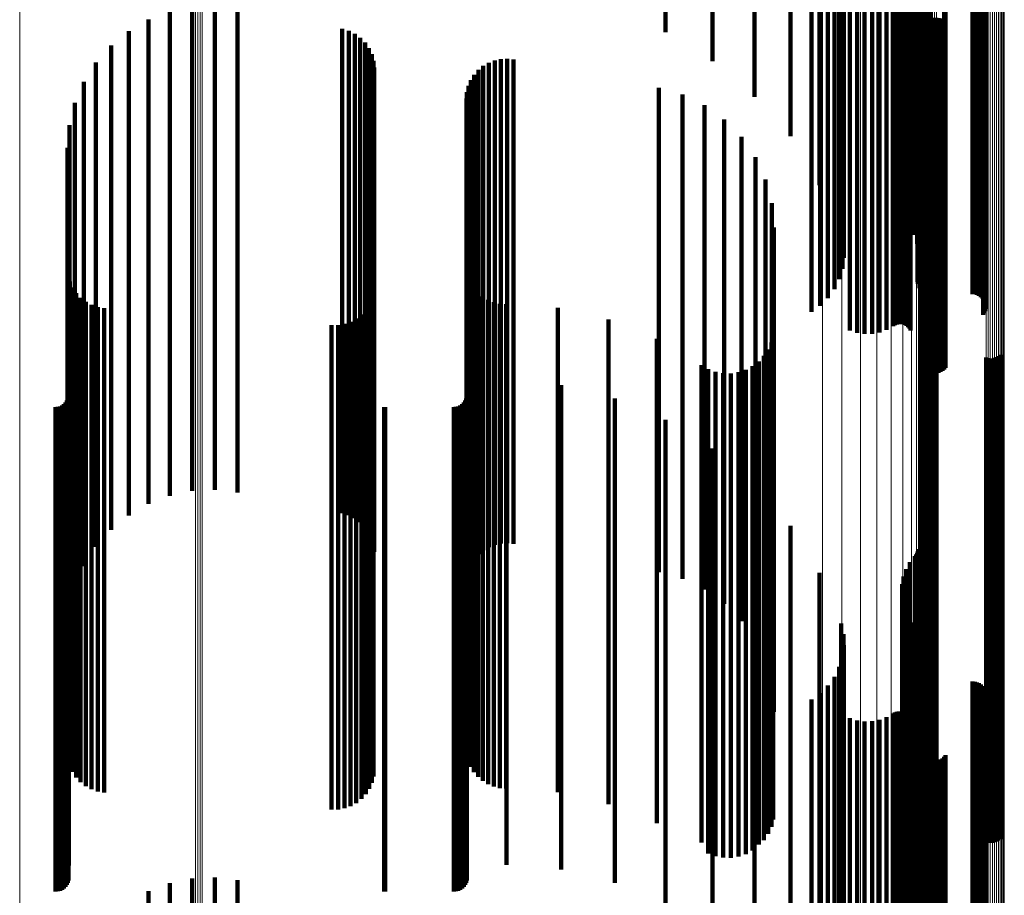
# Model space of a CAD drawing. Units: metres. Extents: x -5.77 to -5.69, y 0.3 to 1.55.
# Drawn here: x -5.73 to -5.69, y 0.6 to 0.63 of the extents above; entities that cross this region are included whole.
import ezdxf

# ---------------------------------------------------------------- set-up
doc = ezdxf.new("R2010")
doc.units = ezdxf.units.M
doc.linetypes.add('AUSGEZOGEN', pattern=[0])
doc.linetypes.add('VERDECKT2_S2', pattern=[0.036, 0.02, -0.016])
doc.layers.add('Standard', color=7, linetype='AUSGEZOGEN', lineweight=13)

msp = doc.modelspace()

# ---------------------------------------------------------------- linework, layer by layer
at = {"layer": 'Standard', "color": 253, "linetype": 'VERDECKT2_S2', "lineweight": 140, "transparency": 33554687}
for p, q in [((-5.695257, 0.644875), (-5.695257, 0.631963)), ((-5.695162, 0.64509), (-5.695162, 0.632188)), ((-5.695143, 0.644908), (-5.695143, 0.632417)), ((-5.692245, 0.644855), (-5.692245, 0.631942)), ((-5.692112, 0.645033), (-5.692112, 0.632128)), ((-5.692038, 0.645094), (-5.692038, 0.632323)), ((-5.6952, 0.644456), (-5.6952, 0.632645)), ((-5.692688, 0.644403), (-5.692688, 0.63147)), ((-5.692585, 0.644551), (-5.692585, 0.631624)), ((-5.692433, 0.644689), (-5.692433, 0.631768)), ((-5.692025, 0.644701), (-5.692025, 0.632521)), ((-5.695332, 0.64402), (-5.695332, 0.632864)), ((-5.692738, 0.644249), (-5.692738, 0.631309)), ((-5.692735, 0.644094), (-5.692735, 0.631146)), ((-5.692097, 0.644008), (-5.692097, 0.63287)), ((-5.696146, 0.643866), (-5.696146, 0.630909)), ((-5.695534, 0.643612), (-5.695534, 0.63307)), ((-5.692679, 0.64394), (-5.692679, 0.630985)), ((-5.692571, 0.643793), (-5.692571, 0.630832)), ((-5.692414, 0.643657), (-5.692414, 0.630689)), ((-5.692099, 0.643917), (-5.692099, 0.632916)), ((-5.692086, 0.643827), (-5.692086, 0.632961)), ((-5.692016, 0.64366), (-5.692016, 0.633046)), ((-5.69196, 0.643587), (-5.69196, 0.633082)), ((-5.695802, 0.643243), (-5.695802, 0.633255)), ((-5.692212, 0.643535), (-5.692212, 0.630562)), ((-5.692161, 0.643504), (-5.692161, 0.63053)), ((-5.692119, 0.64347), (-5.692119, 0.630494)), ((-5.692089, 0.643433), (-5.692089, 0.630455)), ((-5.692071, 0.643395), (-5.692071, 0.630415)), ((-5.691818, 0.643475), (-5.691818, 0.633139)), ((-5.691735, 0.643438), (-5.691735, 0.633157)), ((-5.691647, 0.643415), (-5.691647, 0.633169)), ((-5.691556, 0.643408), (-5.691556, 0.633173)), ((-5.689828, 0.643408), (-5.689828, 0.633173)), ((-5.689737, 0.6434), (-5.689737, 0.633177)), ((-5.689648, 0.643377), (-5.689648, 0.633188)), ((-5.689564, 0.643339), (-5.689564, 0.633207)), ((-5.689488, 0.643289), (-5.689488, 0.633233)), ((-5.689422, 0.643225), (-5.689422, 0.633264)), ((-5.689367, 0.643152), (-5.689367, 0.633301)), ((-5.697347, 0.642936), (-5.697347, 0.629935)), ((-5.696127, 0.642924), (-5.696127, 0.633416)), ((-5.689325, 0.643071), (-5.689325, 0.633342)), ((-5.689297, 0.642983), (-5.689297, 0.633386)), ((-5.689287, 0.642801), (-5.689287, 0.633478)), ((-5.689284, 0.642893), (-5.689284, 0.633432)), ((-5.689385, 0.642547), (-5.689385, 0.633606)), ((-5.689338, 0.642626), (-5.689338, 0.633566)), ((-5.689305, 0.642711), (-5.689305, 0.633523)), ((-5.698831, 0.642106), (-5.698831, 0.631558)), ((-5.693378, 0.641935), (-5.693378, 0.633914)), ((-5.693107, 0.642089), (-5.693107, 0.633837)), ((-5.693034, 0.64213), (-5.693034, 0.633816)), ((-5.692956, 0.642158), (-5.692956, 0.633802)), ((-5.692874, 0.642173), (-5.692874, 0.633794)), ((-5.69279, 0.642174), (-5.69279, 0.633794)), ((-5.692708, 0.642161), (-5.692708, 0.6338)), ((-5.692628, 0.642135), (-5.692628, 0.633814)), ((-5.692554, 0.642096), (-5.692554, 0.633833)), ((-5.692488, 0.642045), (-5.692488, 0.633859)), ((-5.692432, 0.641983), (-5.692432, 0.63389)), ((-5.694892, 0.641901), (-5.694892, 0.633931)), ((-5.694596, 0.641807), (-5.694596, 0.633979)), ((-5.694287, 0.641763), (-5.694287, 0.634001)), ((-5.693976, 0.64177), (-5.693976, 0.633998)), ((-5.69367, 0.641828), (-5.69367, 0.633968)), ((-5.692386, 0.641913), (-5.692386, 0.633925)), ((-5.700563, 0.641396), (-5.700563, 0.633032)), ((-5.702502, 0.640822), (-5.702502, 0.634222)), ((-5.691899, 0.640509), (-5.691899, 0.634633)), ((-5.691863, 0.640425), (-5.691863, 0.634675)), ((-5.691812, 0.640348), (-5.691812, 0.634714)), ((-5.691001, 0.640298), (-5.691001, 0.634739)), ((-5.690942, 0.640368), (-5.690942, 0.634704)), ((-5.722977, 0.635086), (-5.722977, 0.6327)), ((-5.722054, 0.635279), (-5.722054, 0.632607)), ((-5.721113, 0.635322), (-5.721113, 0.632586)), ((-5.720177, 0.635215), (-5.720177, 0.632638)), ((-5.696485, 0.635199), (-5.696485, 0.622675)), ((-5.723856, 0.634748), (-5.723856, 0.632863)), ((-5.691899, 0.634633), (-5.691899, 0.621985)), ((-5.691863, 0.634675), (-5.691863, 0.62203)), ((-5.691812, 0.634714), (-5.691812, 0.62207)), ((-5.69175, 0.634748), (-5.69175, 0.622105)), ((-5.691677, 0.634776), (-5.691677, 0.622134)), ((-5.691596, 0.634797), (-5.691596, 0.622157)), ((-5.691509, 0.634811), (-5.691509, 0.622172)), ((-5.691418, 0.634818), (-5.691418, 0.622179)), ((-5.691326, 0.634817), (-5.691326, 0.622178)), ((-5.691236, 0.634808), (-5.691236, 0.622168)), ((-5.69115, 0.634792), (-5.69115, 0.622151)), ((-5.691071, 0.634769), (-5.691071, 0.622127)), ((-5.691001, 0.634739), (-5.691001, 0.622096)), ((-5.690942, 0.634704), (-5.690942, 0.622059)), ((-5.72467, 0.634273), (-5.72467, 0.633092)), ((-5.715857, 0.634363), (-5.715857, 0.633049)), ((-5.715588, 0.634285), (-5.715588, 0.633086)), ((-5.715336, 0.634162), (-5.715336, 0.633145)), ((-5.715108, 0.633998), (-5.715108, 0.633224)), ((-5.714912, 0.633798), (-5.714912, 0.633321)), ((-5.694892, 0.633931), (-5.694892, 0.621901)), ((-5.694596, 0.633979), (-5.694596, 0.621807)), ((-5.694287, 0.634001), (-5.694287, 0.621763)), ((-5.693976, 0.633998), (-5.693976, 0.62177)), ((-5.69367, 0.633968), (-5.69367, 0.621828)), ((-5.693378, 0.633914), (-5.693378, 0.621935)), ((-5.693107, 0.633837), (-5.693107, 0.622089)), ((-5.693034, 0.633816), (-5.693034, 0.62213)), ((-5.692956, 0.633802), (-5.692956, 0.622158)), ((-5.692874, 0.633794), (-5.692874, 0.622173)), ((-5.69279, 0.633794), (-5.69279, 0.622174)), ((-5.692708, 0.6338), (-5.692708, 0.622161)), ((-5.692628, 0.633814), (-5.692628, 0.622135)), ((-5.692554, 0.633833), (-5.692554, 0.622096)), ((-5.692488, 0.633859), (-5.692488, 0.622045)), ((-5.692432, 0.63389), (-5.692432, 0.621983)), ((-5.692386, 0.633925), (-5.692386, 0.621913)), ((-5.725398, 0.633675), (-5.725398, 0.63338)), ((-5.714753, 0.633567), (-5.714753, 0.633432)), ((-5.714753, 0.633432), (-5.714753, 0.619995)), ((-5.696127, 0.633416), (-5.696127, 0.622924)), ((-5.689385, 0.633606), (-5.689385, 0.622547)), ((-5.689338, 0.633566), (-5.689338, 0.622626)), ((-5.689305, 0.633523), (-5.689305, 0.622711)), ((-5.689297, 0.633386), (-5.689297, 0.622983)), ((-5.689287, 0.633478), (-5.689287, 0.622801)), ((-5.689284, 0.633432), (-5.689284, 0.622893)), ((-5.725398, 0.63338), (-5.725398, 0.61994)), ((-5.72467, 0.633092), (-5.72467, 0.619639)), ((-5.715857, 0.633049), (-5.715857, 0.619594)), ((-5.715588, 0.633086), (-5.715588, 0.619633)), ((-5.715336, 0.633145), (-5.715336, 0.619695)), ((-5.715108, 0.633224), (-5.715108, 0.619777)), ((-5.714912, 0.633321), (-5.714912, 0.619878)), ((-5.714637, 0.633312), (-5.714637, 0.620123)), ((-5.714565, 0.63304), (-5.714565, 0.62026)), ((-5.709559, 0.633056), (-5.709559, 0.620252)), ((-5.709304, 0.63311), (-5.709304, 0.620225)), ((-5.709042, 0.633123), (-5.709042, 0.620218)), ((-5.708783, 0.633094), (-5.708783, 0.620233)), ((-5.695802, 0.633255), (-5.695802, 0.623243)), ((-5.695534, 0.63307), (-5.695534, 0.623612)), ((-5.692016, 0.633046), (-5.692016, 0.62366)), ((-5.69196, 0.633082), (-5.69196, 0.623587)), ((-5.691818, 0.633139), (-5.691818, 0.623475)), ((-5.691735, 0.633157), (-5.691735, 0.623438)), ((-5.691647, 0.633169), (-5.691647, 0.623415)), ((-5.691556, 0.633173), (-5.691556, 0.623408)), ((-5.689828, 0.633173), (-5.689828, 0.623408)), ((-5.689737, 0.633177), (-5.689737, 0.6234)), ((-5.689648, 0.633188), (-5.689648, 0.623377)), ((-5.689564, 0.633207), (-5.689564, 0.623339)), ((-5.689488, 0.633233), (-5.689488, 0.623289)), ((-5.689422, 0.633264), (-5.689422, 0.623225)), ((-5.689367, 0.633301), (-5.689367, 0.623152)), ((-5.689325, 0.633342), (-5.689325, 0.623071)), ((-5.726021, 0.632968), (-5.726021, 0.620296)), ((-5.723856, 0.632863), (-5.723856, 0.6194)), ((-5.722977, 0.6327), (-5.722977, 0.619229)), ((-5.722054, 0.632607), (-5.722054, 0.619132)), ((-5.721113, 0.632586), (-5.721113, 0.61911)), ((-5.720177, 0.632638), (-5.720177, 0.619165)), ((-5.714541, 0.632761), (-5.714541, 0.620401)), ((-5.71023, 0.632664), (-5.71023, 0.62045)), ((-5.710028, 0.63283), (-5.710028, 0.620366)), ((-5.709803, 0.632962), (-5.709803, 0.620299)), ((-5.695332, 0.632864), (-5.695332, 0.62402)), ((-5.6952, 0.632645), (-5.6952, 0.624456)), ((-5.692099, 0.632916), (-5.692099, 0.623917)), ((-5.692097, 0.63287), (-5.692097, 0.624008)), ((-5.692086, 0.632961), (-5.692086, 0.623827)), ((-5.726523, 0.632171), (-5.726523, 0.620698)), ((-5.710542, 0.632246), (-5.710542, 0.62066)), ((-5.710403, 0.632468), (-5.710403, 0.620548)), ((-5.695162, 0.632188), (-5.695162, 0.625363)), ((-5.695143, 0.632417), (-5.695143, 0.624908)), ((-5.692038, 0.632323), (-5.692038, 0.625094)), ((-5.692025, 0.632521), (-5.692025, 0.624701)), ((-5.710643, 0.632006), (-5.710643, 0.620781)), ((-5.702784, 0.631928), (-5.702784, 0.62082)), ((-5.695257, 0.631963), (-5.695257, 0.625808)), ((-5.692433, 0.631768), (-5.692433, 0.626195)), ((-5.692245, 0.631942), (-5.692245, 0.62585)), ((-5.692112, 0.632128), (-5.692112, 0.62548)), ((-5.710727, 0.631491), (-5.710727, 0.62104)), ((-5.710706, 0.631752), (-5.710706, 0.620909)), ((-5.701811, 0.63165), (-5.701811, 0.62096)), ((-5.692688, 0.63147), (-5.692688, 0.626788)), ((-5.692585, 0.631624), (-5.692585, 0.626481)), ((-5.726891, 0.631303), (-5.726891, 0.621135)), ((-5.700901, 0.63121), (-5.700901, 0.621182)), ((-5.692738, 0.631309), (-5.692738, 0.627107)), ((-5.692735, 0.631146), (-5.692735, 0.627431)), ((-5.692679, 0.630985), (-5.692679, 0.627749)), ((-5.700079, 0.63062), (-5.700079, 0.621479)), ((-5.696146, 0.630909), (-5.696146, 0.627902)), ((-5.692571, 0.630832), (-5.692571, 0.628054)), ((-5.692414, 0.630689), (-5.692414, 0.628337)), ((-5.692212, 0.630562), (-5.692212, 0.62859)), ((-5.727115, 0.630388), (-5.727115, 0.621596)), ((-5.692161, 0.63053), (-5.692161, 0.628654)), ((-5.692119, 0.630494), (-5.692119, 0.628725)), ((-5.692089, 0.630455), (-5.692089, 0.628801)), ((-5.692071, 0.630415), (-5.692071, 0.628881)), ((-5.69937, 0.629898), (-5.69937, 0.621843)), ((-5.697347, 0.629935), (-5.697347, 0.629935)), ((-5.727191, 0.629449), (-5.727191, 0.622069)), ((-5.698797, 0.629065), (-5.698797, 0.622263)), ((-5.698374, 0.628145), (-5.698374, 0.622726)), ((-5.698115, 0.627167), (-5.698115, 0.623218)), ((-5.698028, 0.626159), (-5.698028, 0.623726)), ((-5.727168, 0.62419), (-5.727168, 0.61164)), ((-5.710646, 0.624122), (-5.710646, 0.611676)), ((-5.727102, 0.623927), (-5.727102, 0.611778)), ((-5.726992, 0.62368), (-5.726992, 0.611909)), ((-5.710548, 0.623885), (-5.710548, 0.611801)), ((-5.710414, 0.623666), (-5.710414, 0.611916)), ((-5.698028, 0.623726), (-5.698028, 0.610605)), ((-5.726843, 0.623453), (-5.726843, 0.612028)), ((-5.726659, 0.623254), (-5.726659, 0.612132)), ((-5.714629, 0.62323), (-5.714629, 0.612145)), ((-5.714563, 0.62349), (-5.714563, 0.612008)), ((-5.710247, 0.623471), (-5.710247, 0.612018)), ((-5.710052, 0.623305), (-5.710052, 0.612106)), ((-5.726444, 0.623089), (-5.726444, 0.612219)), ((-5.726205, 0.622961), (-5.726205, 0.612286)), ((-5.725948, 0.622875), (-5.725948, 0.612332)), ((-5.72568, 0.622832), (-5.72568, 0.612354)), ((-5.714736, 0.622984), (-5.714736, 0.612274)), ((-5.709833, 0.623171), (-5.709833, 0.612176)), ((-5.709596, 0.623073), (-5.709596, 0.612227)), ((-5.709346, 0.623014), (-5.709346, 0.612259)), ((-5.709091, 0.622994), (-5.709091, 0.612269)), ((-5.706952, 0.622836), (-5.706952, 0.612352)), ((-5.698115, 0.623218), (-5.698115, 0.610076)), ((-5.715063, 0.622561), (-5.715063, 0.612497)), ((-5.714882, 0.622759), (-5.714882, 0.612393)), ((-5.698374, 0.622726), (-5.698374, 0.609561)), ((-5.727191, 0.622069), (-5.727191, 0.609449)), ((-5.716295, 0.62213), (-5.716295, 0.612724)), ((-5.716027, 0.622132), (-5.716027, 0.612722)), ((-5.715763, 0.622177), (-5.715763, 0.612698)), ((-5.715509, 0.622266), (-5.715509, 0.612652)), ((-5.715274, 0.622395), (-5.715274, 0.612584)), ((-5.704862, 0.622354), (-5.704862, 0.612605)), ((-5.698797, 0.622263), (-5.698797, 0.609078)), ((-5.691863, 0.62203), (-5.691863, 0.620425)), ((-5.691812, 0.62207), (-5.691812, 0.620348)), ((-5.69175, 0.622105), (-5.69175, 0.620281)), ((-5.691677, 0.622134), (-5.691677, 0.620225)), ((-5.691596, 0.622157), (-5.691596, 0.620183)), ((-5.691509, 0.622172), (-5.691509, 0.620154)), ((-5.691418, 0.622179), (-5.691418, 0.620141)), ((-5.691326, 0.622178), (-5.691326, 0.620143)), ((-5.691236, 0.622168), (-5.691236, 0.620161)), ((-5.69115, 0.622151), (-5.69115, 0.620193)), ((-5.691071, 0.622127), (-5.691071, 0.620239)), ((-5.691001, 0.622096), (-5.691001, 0.620298)), ((-5.690942, 0.622059), (-5.690942, 0.620368)), ((-5.727115, 0.621596), (-5.727115, 0.610388)), ((-5.69937, 0.621843), (-5.69937, 0.609898)), ((-5.698055, 0.62172), (-5.698055, 0.612939)), ((-5.691899, 0.621985), (-5.691899, 0.620509)), ((-5.691747, 0.621618), (-5.691747, 0.612993)), ((-5.691663, 0.621648), (-5.691663, 0.612977)), ((-5.691576, 0.621664), (-5.691576, 0.612968)), ((-5.691488, 0.621666), (-5.691488, 0.612967)), ((-5.6914, 0.621654), (-5.6914, 0.612974)), ((-5.691315, 0.621627), (-5.691315, 0.612988)), ((-5.702869, 0.621561), (-5.702869, 0.613023)), ((-5.700079, 0.621479), (-5.700079, 0.61062)), ((-5.698134, 0.621411), (-5.698134, 0.613101)), ((-5.691893, 0.621519), (-5.691893, 0.613044)), ((-5.691824, 0.621574), (-5.691824, 0.613015)), ((-5.726891, 0.621135), (-5.726891, 0.611303)), ((-5.710727, 0.62104), (-5.710727, 0.611491)), ((-5.710706, 0.620909), (-5.710706, 0.611752)), ((-5.702784, 0.62082), (-5.702784, 0.611928)), ((-5.701811, 0.62096), (-5.701811, 0.61165)), ((-5.700901, 0.621182), (-5.700901, 0.61121)), ((-5.69844, 0.620854), (-5.69844, 0.613394)), ((-5.698264, 0.62112), (-5.698264, 0.613254)), ((-5.689267, 0.620793), (-5.689267, 0.613426)), ((-5.688835, 0.620803), (-5.688835, 0.613421)), ((-5.688758, 0.620846), (-5.688758, 0.613398)), ((-5.688689, 0.620901), (-5.688689, 0.613369)), ((-5.726523, 0.620698), (-5.726523, 0.612171)), ((-5.714541, 0.620401), (-5.714541, 0.612761)), ((-5.710643, 0.620781), (-5.710643, 0.612006)), ((-5.710542, 0.62066), (-5.710542, 0.612246)), ((-5.710403, 0.620548), (-5.710403, 0.612468)), ((-5.71023, 0.62045), (-5.71023, 0.612664)), ((-5.70102, 0.620474), (-5.70102, 0.613594)), ((-5.698912, 0.620429), (-5.698912, 0.613617)), ((-5.698659, 0.620622), (-5.698659, 0.613516)), ((-5.689182, 0.620767), (-5.689182, 0.61344)), ((-5.689094, 0.620754), (-5.689094, 0.613446)), ((-5.689006, 0.620756), (-5.689006, 0.613445)), ((-5.688919, 0.620773), (-5.688919, 0.613437)), ((-5.726021, 0.620296), (-5.726021, 0.612968)), ((-5.714753, 0.619995), (-5.714753, 0.613567)), ((-5.714637, 0.620123), (-5.714637, 0.613312)), ((-5.714565, 0.62026), (-5.714565, 0.61304)), ((-5.710028, 0.620366), (-5.710028, 0.61283)), ((-5.709803, 0.620299), (-5.709803, 0.612962)), ((-5.709559, 0.620252), (-5.709559, 0.613056)), ((-5.709304, 0.620225), (-5.709304, 0.61311)), ((-5.709042, 0.620218), (-5.709042, 0.613123)), ((-5.708783, 0.620233), (-5.708783, 0.613094)), ((-5.700744, 0.620314), (-5.700744, 0.613678)), ((-5.700445, 0.620203), (-5.700445, 0.613736)), ((-5.700132, 0.620143), (-5.700132, 0.613767)), ((-5.699814, 0.620137), (-5.699814, 0.613771)), ((-5.699498, 0.620183), (-5.699498, 0.613746)), ((-5.699195, 0.620282), (-5.699195, 0.613695)), ((-5.727148, 0.619811), (-5.727148, 0.613942)), ((-5.725398, 0.61994), (-5.725398, 0.613675)), ((-5.72467, 0.619639), (-5.72467, 0.614273)), ((-5.715857, 0.619594), (-5.715857, 0.614363)), ((-5.715588, 0.619633), (-5.715588, 0.614285)), ((-5.715336, 0.619695), (-5.715336, 0.614162)), ((-5.715108, 0.619777), (-5.715108, 0.613998)), ((-5.714912, 0.619878), (-5.714912, 0.613798)), ((-5.710708, 0.619839), (-5.710708, 0.613927)), ((-5.709076, 0.619839), (-5.709076, 0.613927)), ((-5.70681, 0.619643), (-5.70681, 0.614031)), ((-5.727156, 0.619191), (-5.727156, 0.614268)), ((-5.723856, 0.6194), (-5.723856, 0.614748)), ((-5.722977, 0.619229), (-5.722977, 0.615086)), ((-5.720177, 0.619165), (-5.720177, 0.615215)), ((-5.710716, 0.619191), (-5.710716, 0.614268)), ((-5.727506, 0.618774), (-5.727506, 0.614487)), ((-5.72742, 0.618815), (-5.72742, 0.614466)), ((-5.727342, 0.618869), (-5.727342, 0.614437)), ((-5.727275, 0.618936), (-5.727275, 0.614402)), ((-5.727221, 0.619014), (-5.727221, 0.614361)), ((-5.727181, 0.6191), (-5.727181, 0.614316)), ((-5.722054, 0.619132), (-5.722054, 0.615279)), ((-5.721113, 0.61911), (-5.721113, 0.615322)), ((-5.711066, 0.618774), (-5.711066, 0.614487)), ((-5.71098, 0.618815), (-5.71098, 0.614466)), ((-5.710902, 0.618869), (-5.710902, 0.614437)), ((-5.710835, 0.618936), (-5.710835, 0.614402)), ((-5.710781, 0.619014), (-5.710781, 0.614361)), ((-5.710741, 0.6191), (-5.710741, 0.614316)), ((-5.704601, 0.6191), (-5.704601, 0.614316)), ((-5.727692, 0.618742), (-5.727692, 0.614504)), ((-5.727598, 0.61875), (-5.727598, 0.6145)), ((-5.714126, 0.618743), (-5.714126, 0.614503)), ((-5.714082, 0.618742), (-5.714082, 0.614504)), ((-5.711252, 0.618742), (-5.711252, 0.614504)), ((-5.711157, 0.61875), (-5.711157, 0.6145)), ((-5.702502, 0.618222), (-5.702502, 0.614777)), ((-5.700563, 0.617032), (-5.700563, 0.615403)), ((-5.698831, 0.615558), (-5.698831, 0.603453)), ((-5.700563, 0.615403), (-5.700563, 0.602646)), ((-5.702502, 0.614777), (-5.702502, 0.601995)), ((-5.727692, 0.614504), (-5.727692, 0.60171)), ((-5.727598, 0.6145), (-5.727598, 0.601706)), ((-5.727506, 0.614487), (-5.727506, 0.601692)), ((-5.72742, 0.614466), (-5.72742, 0.601671)), ((-5.727342, 0.614437), (-5.727342, 0.601641)), ((-5.727275, 0.614402), (-5.727275, 0.601604)), ((-5.727221, 0.614361), (-5.727221, 0.601562)), ((-5.727181, 0.614316), (-5.727181, 0.601515)), ((-5.714126, 0.614503), (-5.714126, 0.601709)), ((-5.714082, 0.614504), (-5.714082, 0.60171)), ((-5.711252, 0.614504), (-5.711252, 0.60171)), ((-5.711157, 0.6145), (-5.711157, 0.601706)), ((-5.711066, 0.614487), (-5.711066, 0.601692)), ((-5.71098, 0.614466), (-5.71098, 0.601671)), ((-5.710902, 0.614437), (-5.710902, 0.601641)), ((-5.710835, 0.614402), (-5.710835, 0.601604)), ((-5.710781, 0.614361), (-5.710781, 0.601562)), ((-5.710741, 0.614316), (-5.710741, 0.601515)), ((-5.704601, 0.614316), (-5.704601, 0.601515)), ((-5.727156, 0.614268), (-5.727156, 0.601464)), ((-5.727148, 0.613942), (-5.727148, 0.601125)), ((-5.710716, 0.614268), (-5.710716, 0.601464)), ((-5.710708, 0.613927), (-5.710708, 0.60111)), ((-5.709076, 0.613927), (-5.709076, 0.60111)), ((-5.70681, 0.614031), (-5.70681, 0.601217)), ((-5.70102, 0.613594), (-5.70102, 0.600763)), ((-5.700744, 0.613678), (-5.700744, 0.60085)), ((-5.700445, 0.613736), (-5.700445, 0.600911)), ((-5.700132, 0.613767), (-5.700132, 0.600943)), ((-5.699814, 0.613771), (-5.699814, 0.600947)), ((-5.699498, 0.613746), (-5.699498, 0.600922)), ((-5.699195, 0.613695), (-5.699195, 0.600868)), ((-5.698912, 0.613617), (-5.698912, 0.600787)), ((-5.698659, 0.613516), (-5.698659, 0.600681)), ((-5.697347, 0.613834), (-5.697347, 0.604396)), ((-5.69844, 0.613394), (-5.69844, 0.600854)), ((-5.698264, 0.613254), (-5.698264, 0.60112)), ((-5.698134, 0.613101), (-5.698134, 0.601411)), ((-5.689267, 0.613426), (-5.689267, 0.600793)), ((-5.689182, 0.61344), (-5.689182, 0.600767)), ((-5.689094, 0.613446), (-5.689094, 0.600754)), ((-5.689006, 0.613445), (-5.689006, 0.600756)), ((-5.688919, 0.613437), (-5.688919, 0.600773)), ((-5.688835, 0.613421), (-5.688835, 0.600803)), ((-5.688758, 0.613398), (-5.688758, 0.600846)), ((-5.688689, 0.613369), (-5.688689, 0.600901)), ((-5.716295, 0.612724), (-5.716295, 0.60213)), ((-5.716027, 0.612722), (-5.716027, 0.602131)), ((-5.715763, 0.612698), (-5.715763, 0.602177)), ((-5.702869, 0.613023), (-5.702869, 0.601561)), ((-5.698055, 0.612939), (-5.698055, 0.60172)), ((-5.692161, 0.612654), (-5.692161, 0.605042)), ((-5.692119, 0.612725), (-5.692119, 0.605003)), ((-5.692089, 0.612801), (-5.692089, 0.604961)), ((-5.692071, 0.612881), (-5.692071, 0.604917)), ((-5.691893, 0.613044), (-5.691893, 0.601519)), ((-5.691824, 0.613015), (-5.691824, 0.601574)), ((-5.691747, 0.612993), (-5.691747, 0.601618)), ((-5.691663, 0.612977), (-5.691663, 0.601648)), ((-5.691576, 0.612968), (-5.691576, 0.601664)), ((-5.691488, 0.612967), (-5.691488, 0.601666)), ((-5.6914, 0.612974), (-5.6914, 0.601654)), ((-5.691315, 0.612988), (-5.691315, 0.601627)), ((-5.726205, 0.612286), (-5.726205, 0.602961)), ((-5.725948, 0.612332), (-5.725948, 0.602875)), ((-5.72568, 0.612354), (-5.72568, 0.602832)), ((-5.715509, 0.612652), (-5.715509, 0.602266)), ((-5.715274, 0.612584), (-5.715274, 0.602395)), ((-5.715063, 0.612497), (-5.715063, 0.602561)), ((-5.714882, 0.612393), (-5.714882, 0.602759)), ((-5.714736, 0.612274), (-5.714736, 0.602984)), ((-5.709346, 0.612259), (-5.709346, 0.603014)), ((-5.709091, 0.612269), (-5.709091, 0.602994)), ((-5.706952, 0.612352), (-5.706952, 0.602836)), ((-5.704862, 0.612605), (-5.704862, 0.602354)), ((-5.692414, 0.612337), (-5.692414, 0.605215)), ((-5.692212, 0.61259), (-5.692212, 0.605077)), ((-5.726992, 0.611909), (-5.726992, 0.60368)), ((-5.726843, 0.612028), (-5.726843, 0.603453)), ((-5.726659, 0.612132), (-5.726659, 0.603254)), ((-5.726444, 0.612219), (-5.726444, 0.603089)), ((-5.714629, 0.612145), (-5.714629, 0.60323)), ((-5.714563, 0.612008), (-5.714563, 0.60349)), ((-5.710414, 0.611916), (-5.710414, 0.603666)), ((-5.710247, 0.612018), (-5.710247, 0.603471)), ((-5.710052, 0.612106), (-5.710052, 0.603305)), ((-5.709833, 0.612176), (-5.709833, 0.603171)), ((-5.709596, 0.612227), (-5.709596, 0.603073)), ((-5.696146, 0.611902), (-5.696146, 0.605453)), ((-5.692571, 0.612054), (-5.692571, 0.60537)), ((-5.727168, 0.61164), (-5.727168, 0.60419)), ((-5.727102, 0.611778), (-5.727102, 0.603927)), ((-5.710646, 0.611676), (-5.710646, 0.604122)), ((-5.710548, 0.611801), (-5.710548, 0.603885)), ((-5.692679, 0.611749), (-5.692679, 0.605537)), ((-5.692738, 0.611107), (-5.692738, 0.605888)), ((-5.692735, 0.611431), (-5.692735, 0.605711)), ((-5.692688, 0.610788), (-5.692688, 0.606063)), ((-5.698028, 0.610605), (-5.698028, 0.606159)), ((-5.692585, 0.610481), (-5.692585, 0.606231)), ((-5.698115, 0.610076), (-5.698115, 0.607167)), ((-5.695257, 0.609808), (-5.695257, 0.606599)), ((-5.692433, 0.610195), (-5.692433, 0.606387)), ((-5.692245, 0.60985), (-5.692245, 0.606576)), ((-5.698374, 0.609561), (-5.698374, 0.608145)), ((-5.692112, 0.60948), (-5.692112, 0.606778)), ((-5.698797, 0.609078), (-5.698797, 0.609078)), ((-5.695162, 0.609363), (-5.695162, 0.606843)), ((-5.692038, 0.609094), (-5.692038, 0.60699)), ((-5.695143, 0.608908), (-5.695143, 0.607092)), ((-5.692025, 0.608701), (-5.692025, 0.607205)), ((-5.6952, 0.608456), (-5.6952, 0.607339)), ((-5.695332, 0.60802), (-5.695332, 0.607578)), ((-5.692099, 0.607917), (-5.692099, 0.607634)), ((-5.692097, 0.608008), (-5.692097, 0.607584)), ((-5.692086, 0.607827), (-5.692086, 0.607683)), ((-5.695534, 0.607612), (-5.695534, 0.595423)), ((-5.695332, 0.607578), (-5.695332, 0.595191)), ((-5.692099, 0.607634), (-5.692099, 0.595249)), ((-5.692097, 0.607584), (-5.692097, 0.595198)), ((-5.692086, 0.607683), (-5.692086, 0.595301)), ((-5.692016, 0.60766), (-5.692016, 0.595396)), ((-5.69196, 0.607587), (-5.69196, 0.595437)), ((-5.691818, 0.607475), (-5.691818, 0.595501)), ((-5.691735, 0.607438), (-5.691735, 0.595522)), ((-5.691647, 0.607415), (-5.691647, 0.595535)), ((-5.691556, 0.607408), (-5.691556, 0.595539)), ((-5.689828, 0.607408), (-5.689828, 0.595539)), ((-5.689737, 0.6074), (-5.689737, 0.595543)), ((-5.689648, 0.607377), (-5.689648, 0.595557)), ((-5.695802, 0.607243), (-5.695802, 0.595633)), ((-5.6952, 0.607339), (-5.6952, 0.594943)), ((-5.695143, 0.607092), (-5.695143, 0.594686)), ((-5.692038, 0.60699), (-5.692038, 0.59458)), ((-5.692025, 0.607205), (-5.692025, 0.594804)), ((-5.689564, 0.607339), (-5.689564, 0.595578)), ((-5.689488, 0.607289), (-5.689488, 0.595607)), ((-5.689422, 0.607225), (-5.689422, 0.595643)), ((-5.689367, 0.607152), (-5.689367, 0.595684)), ((-5.689325, 0.607071), (-5.689325, 0.59573)), ((-5.689297, 0.606983), (-5.689297, 0.59578)), ((-5.696485, 0.606675), (-5.696485, 0.592174)), ((-5.696127, 0.606924), (-5.696127, 0.595814)), ((-5.695257, 0.606599), (-5.695257, 0.594174)), ((-5.695162, 0.606843), (-5.695162, 0.594428)), ((-5.692245, 0.606576), (-5.692245, 0.59415)), ((-5.692112, 0.606778), (-5.692112, 0.594361)), ((-5.689338, 0.606626), (-5.689338, 0.595983)), ((-5.689305, 0.606711), (-5.689305, 0.595935)), ((-5.689287, 0.606801), (-5.689287, 0.595884)), ((-5.689284, 0.606893), (-5.689284, 0.595832)), ((-5.692956, 0.606158), (-5.692956, 0.596249)), ((-5.692874, 0.606173), (-5.692874, 0.596241)), ((-5.69279, 0.606174), (-5.69279, 0.59624)), ((-5.692708, 0.606161), (-5.692708, 0.596247)), ((-5.692585, 0.606231), (-5.692585, 0.593792)), ((-5.692433, 0.606387), (-5.692433, 0.593954)), ((-5.689385, 0.606547), (-5.689385, 0.596028)), ((-5.694892, 0.605901), (-5.694892, 0.596395)), ((-5.694596, 0.605807), (-5.694596, 0.596449)), ((-5.694287, 0.605763), (-5.694287, 0.596474)), ((-5.693976, 0.60577), (-5.693976, 0.59647)), ((-5.69367, 0.605828), (-5.69367, 0.596437)), ((-5.693378, 0.605935), (-5.693378, 0.596376)), ((-5.693107, 0.606089), (-5.693107, 0.596289)), ((-5.693034, 0.60613), (-5.693034, 0.596265)), ((-5.692738, 0.605888), (-5.692738, 0.593436)), ((-5.692688, 0.606063), (-5.692688, 0.593617)), ((-5.692628, 0.606135), (-5.692628, 0.596263)), ((-5.692554, 0.606096), (-5.692554, 0.596285)), ((-5.692488, 0.606045), (-5.692488, 0.596314)), ((-5.692432, 0.605983), (-5.692432, 0.596349)), ((-5.692386, 0.605913), (-5.692386, 0.596388)), ((-5.696146, 0.605453), (-5.696146, 0.592984)), ((-5.692735, 0.605711), (-5.692735, 0.593252)), ((-5.692679, 0.605537), (-5.692679, 0.593071)), ((-5.692571, 0.60537), (-5.692571, 0.592897)), ((-5.692414, 0.605215), (-5.692414, 0.592737)), ((-5.692212, 0.605077), (-5.692212, 0.592593)), ((-5.692161, 0.605042), (-5.692161, 0.592654)), ((-5.692119, 0.605003), (-5.692119, 0.592725)), ((-5.692089, 0.604961), (-5.692089, 0.592801)), ((-5.692071, 0.604917), (-5.692071, 0.592881)), ((-5.697347, 0.604396), (-5.697347, 0.593834)), ((-5.691899, 0.604509), (-5.691899, 0.597187)), ((-5.691863, 0.604425), (-5.691863, 0.597235)), ((-5.691812, 0.604348), (-5.691812, 0.597278)), ((-5.69175, 0.604281), (-5.69175, 0.597317)), ((-5.691677, 0.604225), (-5.691677, 0.597348)), ((-5.691596, 0.604183), (-5.691596, 0.597372)), ((-5.691509, 0.604154), (-5.691509, 0.597388)), ((-5.691418, 0.604141), (-5.691418, 0.597396)), ((-5.691326, 0.604143), (-5.691326, 0.597395)), ((-5.691236, 0.604161), (-5.691236, 0.597385)), ((-5.69115, 0.604193), (-5.69115, 0.597367)), ((-5.691071, 0.604239), (-5.691071, 0.59734)), ((-5.691001, 0.604298), (-5.691001, 0.597307)), ((-5.690942, 0.604368), (-5.690942, 0.597267)), ((-5.698831, 0.603453), (-5.698831, 0.595558)), ((-5.700563, 0.602646), (-5.700563, 0.597032)), ((-5.727692, 0.60171), (-5.727692, 0.598742)), ((-5.727598, 0.601706), (-5.727598, 0.59875)), ((-5.727506, 0.601692), (-5.727506, 0.598774)), ((-5.714126, 0.601709), (-5.714126, 0.598743)), ((-5.714082, 0.60171), (-5.714082, 0.598742)), ((-5.711252, 0.60171), (-5.711252, 0.598742)), ((-5.711157, 0.601706), (-5.711157, 0.59875)), ((-5.711066, 0.601692), (-5.711066, 0.598774)), ((-5.702502, 0.601995), (-5.702502, 0.598222)), ((-5.72742, 0.601671), (-5.72742, 0.598815)), ((-5.727342, 0.601641), (-5.727342, 0.598869)), ((-5.727275, 0.601604), (-5.727275, 0.598936)), ((-5.727221, 0.601562), (-5.727221, 0.599014)), ((-5.727181, 0.601515), (-5.727181, 0.5991)), ((-5.727156, 0.601464), (-5.727156, 0.599191)), ((-5.71098, 0.601671), (-5.71098, 0.598815)), ((-5.710902, 0.601641), (-5.710902, 0.598869)), ((-5.710835, 0.601604), (-5.710835, 0.598936)), ((-5.710781, 0.601562), (-5.710781, 0.599014)), ((-5.710741, 0.601515), (-5.710741, 0.5991)), ((-5.710716, 0.601464), (-5.710716, 0.599191)), ((-5.704601, 0.601515), (-5.704601, 0.5991)), ((-5.727148, 0.601125), (-5.727148, 0.599811)), ((-5.710708, 0.60111), (-5.710708, 0.599839)), ((-5.709076, 0.60111), (-5.709076, 0.599839)), ((-5.70681, 0.601217), (-5.70681, 0.599643)), ((-5.700445, 0.600911), (-5.700445, 0.600203)), ((-5.700132, 0.600943), (-5.700132, 0.600143)), ((-5.699814, 0.600947), (-5.699814, 0.600137)), ((-5.699498, 0.600922), (-5.699498, 0.600183)), ((-5.699195, 0.600868), (-5.699195, 0.600282)), ((-5.70102, 0.600763), (-5.70102, 0.600763)), ((-5.700744, 0.60085), (-5.700744, 0.600314)), ((-5.698912, 0.600787), (-5.698912, 0.600429)), ((-5.698659, 0.600681), (-5.698659, 0.600681)), ((-5.722054, 0.599279), (-5.722054, 0.592661)), ((-5.721113, 0.599322), (-5.721113, 0.592637)), ((-5.722977, 0.599086), (-5.722977, 0.592767)), ((-5.720177, 0.599215), (-5.720177, 0.592696)), ((-5.723856, 0.598748), (-5.723856, 0.592952))]:
    msp.add_line(p, q, dxfattribs=at)
at = {"layer": 'Standard', "color": 7, "linetype": 'AUSGEZOGEN', "lineweight": 13, "transparency": 33554687}
for points in [[(-5.692057, 0.718082), (-5.692057, 0.704138), (-5.692057, 0.690259), (-5.692057, 0.676459), (-5.692057, 0.662754), (-5.692057, 0.649158), (-5.692057, 0.635686), (-5.692057, 0.622352), (-5.692057, 0.609172), (-5.692057, 0.596159), (-5.692057, 0.583328), (-5.692057, 0.570694), (-5.692057, 0.55827), (-5.692057, 0.54607), (-5.692057, 0.534107), (-5.692057, 0.522393), (-5.692057, 0.510943), (-5.692057, 0.499766), (-5.692057, 0.488875)], [(-5.692035, 0.718112), (-5.692035, 0.704169), (-5.692035, 0.690292), (-5.692035, 0.676495), (-5.692035, 0.662792), (-5.692035, 0.649198), (-5.692035, 0.635728), (-5.692035, 0.622396), (-5.692035, 0.609217), (-5.692035, 0.596206), (-5.692035, 0.583378), (-5.692035, 0.570745), (-5.692035, 0.558323), (-5.692035, 0.546124), (-5.692035, 0.534163), (-5.692035, 0.522451), (-5.692035, 0.511002), (-5.692035, 0.499827), (-5.692035, 0.488938)], [(-5.692, 0.71814), (-5.692, 0.7042), (-5.692, 0.690324), (-5.692, 0.676529), (-5.692, 0.662828), (-5.692, 0.649236), (-5.692, 0.635767), (-5.692, 0.622437), (-5.692, 0.60926), (-5.692, 0.596251), (-5.692, 0.583424), (-5.692, 0.570793), (-5.692, 0.558373), (-5.692, 0.546176), (-5.692, 0.534216), (-5.692, 0.522506), (-5.692, 0.511058), (-5.692, 0.499885), (-5.692, 0.488997)], [(-5.691952, 0.718166), (-5.691952, 0.704227), (-5.691952, 0.690354), (-5.691952, 0.67656), (-5.691952, 0.66286), (-5.691952, 0.64927), (-5.691952, 0.635803), (-5.691952, 0.622475), (-5.691952, 0.6093), (-5.691952, 0.596292), (-5.691952, 0.583467), (-5.691952, 0.570837), (-5.691952, 0.558418), (-5.691952, 0.546223), (-5.691952, 0.534265), (-5.691952, 0.522556), (-5.691952, 0.51111), (-5.691952, 0.499938), (-5.691952, 0.489051)], [(-5.691892, 0.718189), (-5.691892, 0.704251), (-5.691892, 0.69038), (-5.691892, 0.676587), (-5.691892, 0.662889), (-5.691892, 0.6493), (-5.691892, 0.635835), (-5.691892, 0.622508), (-5.691892, 0.609334), (-5.691892, 0.596328), (-5.691892, 0.583504), (-5.691892, 0.570876), (-5.691892, 0.558458), (-5.691892, 0.546264), (-5.691892, 0.534307), (-5.691892, 0.5226), (-5.691892, 0.511155), (-5.691892, 0.499984), (-5.691892, 0.489099)], [(-5.691822, 0.718208), (-5.691822, 0.704272), (-5.691822, 0.690401), (-5.691822, 0.67661), (-5.691822, 0.662913), (-5.691822, 0.649326), (-5.691822, 0.635862), (-5.691822, 0.622536), (-5.691822, 0.609363), (-5.691822, 0.596358), (-5.691822, 0.583535), (-5.691822, 0.570909), (-5.691822, 0.558492), (-5.691822, 0.546299), (-5.691822, 0.534343), (-5.691822, 0.522637), (-5.691822, 0.511193), (-5.691822, 0.500024), (-5.691822, 0.489139)], [(-5.691744, 0.718222), (-5.691744, 0.704288), (-5.691744, 0.690418), (-5.691744, 0.676628), (-5.691744, 0.662932), (-5.691744, 0.649345), (-5.691744, 0.635882), (-5.691744, 0.622558), (-5.691744, 0.609386), (-5.691744, 0.596382), (-5.691744, 0.58356), (-5.691744, 0.570934), (-5.691744, 0.558518), (-5.691744, 0.546326), (-5.691744, 0.534371), (-5.691744, 0.522666), (-5.691744, 0.511223), (-5.691744, 0.500054), (-5.691744, 0.48917)], [(-5.69166, 0.718233), (-5.69166, 0.704299), (-5.69166, 0.69043), (-5.69166, 0.67664), (-5.69166, 0.662945), (-5.69166, 0.649359), (-5.69166, 0.635897), (-5.69166, 0.622573), (-5.69166, 0.609402), (-5.69166, 0.596398), (-5.69166, 0.583577), (-5.69166, 0.570952), (-5.69166, 0.558537), (-5.69166, 0.546345), (-5.69166, 0.534391), (-5.69166, 0.522686), (-5.69166, 0.511244), (-5.69166, 0.500075), (-5.69166, 0.489192)], [(-5.691573, 0.718238), (-5.691573, 0.704304), (-5.691573, 0.690436), (-5.691573, 0.676647), (-5.691573, 0.662952), (-5.691573, 0.649366), (-5.691573, 0.635904), (-5.691573, 0.622581), (-5.691573, 0.60941), (-5.691573, 0.596407), (-5.691573, 0.583586), (-5.691573, 0.570961), (-5.691573, 0.558546), (-5.691573, 0.546355), (-5.691573, 0.534401), (-5.691573, 0.522697), (-5.691573, 0.511255), (-5.691573, 0.500086), (-5.691573, 0.489204)], [(-5.691484, 0.718239), (-5.691484, 0.704305), (-5.691484, 0.690436), (-5.691484, 0.676647), (-5.691484, 0.662953), (-5.691484, 0.649367), (-5.691484, 0.635905), (-5.691484, 0.622581), (-5.691484, 0.609411), (-5.691484, 0.596408), (-5.691484, 0.583587), (-5.691484, 0.570962), (-5.691484, 0.558547), (-5.691484, 0.546356), (-5.691484, 0.534402), (-5.691484, 0.522698), (-5.691484, 0.511255), (-5.691484, 0.500087), (-5.691484, 0.489205)], [(-5.691396, 0.718234), (-5.691396, 0.7043), (-5.691396, 0.690431), (-5.691396, 0.676642), (-5.691396, 0.662947), (-5.691396, 0.649361), (-5.691396, 0.635899), (-5.691396, 0.622575), (-5.691396, 0.609404), (-5.691396, 0.596401), (-5.691396, 0.583579), (-5.691396, 0.570954), (-5.691396, 0.558539), (-5.691396, 0.546348), (-5.691396, 0.534393), (-5.691396, 0.522689), (-5.691396, 0.511246), (-5.691396, 0.500078), (-5.691396, 0.489195)], [(-5.691311, 0.718225), (-5.691311, 0.70429), (-5.691311, 0.69042), (-5.691311, 0.676631), (-5.691311, 0.662935), (-5.691311, 0.649348), (-5.691311, 0.635885), (-5.691311, 0.622561), (-5.691311, 0.609389), (-5.691311, 0.596385), (-5.691311, 0.583564), (-5.691311, 0.570938), (-5.691311, 0.558522), (-5.691311, 0.54633), (-5.691311, 0.534376), (-5.691311, 0.52267), (-5.691311, 0.511227), (-5.691311, 0.500059), (-5.691311, 0.489175)], [(-5.68876, 0.717949), (-5.68876, 0.703995), (-5.68876, 0.690107), (-5.68876, 0.676299), (-5.68876, 0.662585), (-5.68876, 0.648981), (-5.68876, 0.6355), (-5.68876, 0.622158), (-5.68876, 0.608969), (-5.68876, 0.595947), (-5.68876, 0.583109), (-5.68876, 0.570466), (-5.68876, 0.558034), (-5.68876, 0.545826), (-5.68876, 0.533855), (-5.68876, 0.522134), (-5.68876, 0.510676), (-5.68876, 0.499493), (-5.68876, 0.488595)], [(-5.68869, 0.717968), (-5.68869, 0.704016), (-5.68869, 0.690129), (-5.68869, 0.676322), (-5.68869, 0.662609), (-5.68869, 0.649006), (-5.68869, 0.635526), (-5.68869, 0.622185), (-5.68869, 0.608998), (-5.68869, 0.595978), (-5.68869, 0.58314), (-5.68869, 0.570499), (-5.68869, 0.558068), (-5.68869, 0.545861), (-5.68869, 0.533891), (-5.68869, 0.522171), (-5.68869, 0.510714), (-5.68869, 0.499532), (-5.68869, 0.488635)], [(-5.68863, 0.71799), (-5.68863, 0.70404), (-5.68863, 0.690155), (-5.68863, 0.676349), (-5.68863, 0.662638), (-5.68863, 0.649036), (-5.68863, 0.635558), (-5.68863, 0.622219), (-5.68863, 0.609032), (-5.68863, 0.596014), (-5.68863, 0.583177), (-5.68863, 0.570538), (-5.68863, 0.558108), (-5.68863, 0.545902), (-5.68863, 0.533934), (-5.68863, 0.522216), (-5.68863, 0.51076), (-5.68863, 0.499578), (-5.68863, 0.488682)], [(-5.688582, 0.718016), (-5.688582, 0.704067), (-5.688582, 0.690184), (-5.688582, 0.67638), (-5.688582, 0.662671), (-5.688582, 0.649071), (-5.688582, 0.635594), (-5.688582, 0.622256), (-5.688582, 0.609072), (-5.688582, 0.596055), (-5.688582, 0.58322), (-5.688582, 0.570582), (-5.688582, 0.558154), (-5.688582, 0.545949), (-5.688582, 0.533983), (-5.688582, 0.522266), (-5.688582, 0.510811), (-5.688582, 0.499631), (-5.688582, 0.488737)], [(-5.688546, 0.718044), (-5.688546, 0.704097), (-5.688546, 0.690216), (-5.688546, 0.676414), (-5.688546, 0.662707), (-5.688546, 0.649108), (-5.688546, 0.635634), (-5.688546, 0.622297), (-5.688546, 0.609115), (-5.688546, 0.596099), (-5.688546, 0.583266), (-5.688546, 0.57063), (-5.688546, 0.558203), (-5.688546, 0.546001), (-5.688546, 0.534036), (-5.688546, 0.52232), (-5.688546, 0.510867), (-5.688546, 0.499689), (-5.688546, 0.488796)], [(-5.688525, 0.718074), (-5.688525, 0.704129), (-5.688525, 0.69025), (-5.688525, 0.67645), (-5.688525, 0.662744), (-5.688525, 0.649148), (-5.688525, 0.635675), (-5.688525, 0.622341), (-5.688525, 0.60916), (-5.688525, 0.596147), (-5.688525, 0.583316), (-5.688525, 0.570681), (-5.688525, 0.558256), (-5.688525, 0.546055), (-5.688525, 0.534092), (-5.688525, 0.522378), (-5.688525, 0.510927), (-5.688525, 0.49975), (-5.688525, 0.488859)], [(-5.688517, 0.718105), (-5.688517, 0.704162), (-5.688517, 0.690284), (-5.688517, 0.676487), (-5.688517, 0.662783), (-5.688517, 0.649189), (-5.688517, 0.635718), (-5.688517, 0.622386), (-5.688517, 0.609207), (-5.688517, 0.596195), (-5.688517, 0.583366), (-5.688517, 0.570733), (-5.688517, 0.55831), (-5.688517, 0.546111), (-5.688517, 0.534149), (-5.688517, 0.522438), (-5.688517, 0.510988), (-5.688517, 0.499813), (-5.688517, 0.488923)], [(-5.689271, 0.717931), (-5.689271, 0.703977), (-5.689271, 0.690088), (-5.689271, 0.676279), (-5.689271, 0.662564), (-5.689271, 0.648958), (-5.689271, 0.635476), (-5.689271, 0.622133), (-5.689271, 0.608943), (-5.689271, 0.59592), (-5.689271, 0.58308), (-5.689271, 0.570437), (-5.689271, 0.558004), (-5.689271, 0.545795), (-5.689271, 0.533823), (-5.689271, 0.522101), (-5.689271, 0.510642), (-5.689271, 0.499458), (-5.689271, 0.488559)], [(-5.689186, 0.717922), (-5.689186, 0.703967), (-5.689186, 0.690077), (-5.689186, 0.676267), (-5.689186, 0.662552), (-5.689186, 0.648945), (-5.689186, 0.635463), (-5.689186, 0.622119), (-5.689186, 0.608928), (-5.689186, 0.595905), (-5.689186, 0.583065), (-5.689186, 0.570421), (-5.689186, 0.557987), (-5.689186, 0.545777), (-5.689186, 0.533805), (-5.689186, 0.522083), (-5.689186, 0.510623), (-5.689186, 0.499438), (-5.689186, 0.488539)], [(-5.689098, 0.717917), (-5.689098, 0.703962), (-5.689098, 0.690072), (-5.689098, 0.676262), (-5.689098, 0.662546), (-5.689098, 0.648939), (-5.689098, 0.635456), (-5.689098, 0.622112), (-5.689098, 0.608921), (-5.689098, 0.595898), (-5.689098, 0.583057), (-5.689098, 0.570413), (-5.689098, 0.557979), (-5.689098, 0.545769), (-5.689098, 0.533796), (-5.689098, 0.522074), (-5.689098, 0.510614), (-5.689098, 0.499429), (-5.689098, 0.488529)], [(-5.689009, 0.717918), (-5.689009, 0.703963), (-5.689009, 0.690073), (-5.689009, 0.676262), (-5.689009, 0.662547), (-5.689009, 0.64894), (-5.689009, 0.635457), (-5.689009, 0.622113), (-5.689009, 0.608922), (-5.689009, 0.595899), (-5.689009, 0.583058), (-5.689009, 0.570414), (-5.689009, 0.55798), (-5.689009, 0.54577), (-5.689009, 0.533797), (-5.689009, 0.522075), (-5.689009, 0.510615), (-5.689009, 0.49943), (-5.689009, 0.48853)], [(-5.688922, 0.717923), (-5.688922, 0.703968), (-5.688922, 0.690079), (-5.688922, 0.676269), (-5.688922, 0.662553), (-5.688922, 0.648947), (-5.688922, 0.635465), (-5.688922, 0.622121), (-5.688922, 0.60893), (-5.688922, 0.595907), (-5.688922, 0.583067), (-5.688922, 0.570423), (-5.688922, 0.55799), (-5.688922, 0.54578), (-5.688922, 0.533808), (-5.688922, 0.522086), (-5.688922, 0.510626), (-5.688922, 0.499441), (-5.688922, 0.488542)], [(-5.688838, 0.717934), (-5.688838, 0.703979), (-5.688838, 0.69009), (-5.688838, 0.676281), (-5.688838, 0.662567), (-5.688838, 0.648961), (-5.688838, 0.635479), (-5.688838, 0.622136), (-5.688838, 0.608946), (-5.688838, 0.595924), (-5.688838, 0.583084), (-5.688838, 0.570441), (-5.688838, 0.558008), (-5.688838, 0.545799), (-5.688838, 0.533827), (-5.688838, 0.522105), (-5.688838, 0.510647), (-5.688838, 0.499462), (-5.688838, 0.488563)], [(-5.692137, 0.716807), (-5.692137, 0.702777), (-5.692137, 0.688813), (-5.692137, 0.674929), (-5.692137, 0.66114), (-5.692137, 0.647461), (-5.692137, 0.633906), (-5.692137, 0.62049), (-5.692137, 0.607229), (-5.692137, 0.594136), (-5.692137, 0.581227), (-5.692137, 0.568515), (-5.692137, 0.556015), (-5.692137, 0.54374), (-5.692137, 0.531703), (-5.692137, 0.519918), (-5.692137, 0.508397), (-5.692137, 0.497152), (-5.692137, 0.486194)], [(-5.692064, 0.717097), (-5.692064, 0.703086), (-5.692064, 0.689141), (-5.692064, 0.675277), (-5.692064, 0.661507), (-5.692064, 0.647846), (-5.692064, 0.63431), (-5.692064, 0.620914), (-5.692064, 0.607671), (-5.692064, 0.594596), (-5.692064, 0.581705), (-5.692064, 0.56901), (-5.692064, 0.556527), (-5.692064, 0.544269), (-5.692064, 0.53225), (-5.692064, 0.520481), (-5.692064, 0.508976), (-5.692064, 0.497746), (-5.692064, 0.486804)], [(-5.692353, 0.716526), (-5.692353, 0.702477), (-5.692353, 0.688494), (-5.692353, 0.674591), (-5.692353, 0.660784), (-5.692353, 0.647086), (-5.692353, 0.633513), (-5.692353, 0.62008), (-5.692353, 0.6068), (-5.692353, 0.59369), (-5.692353, 0.580764), (-5.692353, 0.568035), (-5.692353, 0.555518), (-5.692353, 0.543226), (-5.692353, 0.531173), (-5.692353, 0.519372), (-5.692353, 0.507836), (-5.692353, 0.496576), (-5.692353, 0.485603)], [(-5.693184, 0.716022), (-5.693184, 0.701939), (-5.693184, 0.687923), (-5.693184, 0.673987), (-5.693184, 0.660146), (-5.693184, 0.646415), (-5.693184, 0.63281), (-5.693184, 0.619344), (-5.693184, 0.606033), (-5.693184, 0.592891), (-5.693184, 0.579933), (-5.693184, 0.567174), (-5.693184, 0.554626), (-5.693184, 0.542305), (-5.693184, 0.530224), (-5.693184, 0.518394), (-5.693184, 0.50683), (-5.693184, 0.495543), (-5.693184, 0.484544)], [(-5.692705, 0.716261), (-5.692705, 0.702195), (-5.692705, 0.688194), (-5.692705, 0.674274), (-5.692705, 0.660449), (-5.692705, 0.646734), (-5.692705, 0.633144), (-5.692705, 0.619694), (-5.692705, 0.606398), (-5.692705, 0.593271), (-5.692705, 0.580328), (-5.692705, 0.567583), (-5.692705, 0.55505), (-5.692705, 0.542743), (-5.692705, 0.530675), (-5.692705, 0.518859), (-5.692705, 0.507308), (-5.692705, 0.496034), (-5.692705, 0.485048)], [(-5.695219, 0.715518), (-5.695219, 0.701402), (-5.695219, 0.687352), (-5.695219, 0.673382), (-5.695219, 0.659508), (-5.695219, 0.645744), (-5.695219, 0.632106), (-5.695219, 0.618608), (-5.695219, 0.605265), (-5.695219, 0.592092), (-5.695219, 0.579103), (-5.695219, 0.566313), (-5.695219, 0.553735), (-5.695219, 0.541385), (-5.695219, 0.529274), (-5.695219, 0.517417), (-5.695219, 0.505825), (-5.695219, 0.49451), (-5.695219, 0.483485)], [(-5.694459, 0.715644), (-5.694459, 0.701537), (-5.694459, 0.687495), (-5.694459, 0.673534), (-5.694459, 0.659668), (-5.694459, 0.645913), (-5.694459, 0.632283), (-5.694459, 0.618793), (-5.694459, 0.605458), (-5.694459, 0.592293), (-5.694459, 0.579311), (-5.694459, 0.566529), (-5.694459, 0.553959), (-5.694459, 0.541616), (-5.694459, 0.529513), (-5.694459, 0.517662), (-5.694459, 0.506077), (-5.694459, 0.49477), (-5.694459, 0.483751)], [(-5.693774, 0.715814), (-5.693774, 0.701718), (-5.693774, 0.687687), (-5.693774, 0.673737), (-5.693774, 0.659883), (-5.693774, 0.646139), (-5.693774, 0.63252), (-5.693774, 0.619041), (-5.693774, 0.605716), (-5.693774, 0.592562), (-5.693774, 0.579591), (-5.693774, 0.566819), (-5.693774, 0.554259), (-5.693774, 0.541926), (-5.693774, 0.529832), (-5.693774, 0.517991), (-5.693774, 0.506416), (-5.693774, 0.495117), (-5.693774, 0.484108)], [(-5.69603, 0.715438), (-5.69603, 0.701317), (-5.69603, 0.687261), (-5.69603, 0.673286), (-5.69603, 0.659407), (-5.69603, 0.645638), (-5.69603, 0.631995), (-5.69603, 0.618492), (-5.69603, 0.605143), (-5.69603, 0.591965), (-5.69603, 0.578971), (-5.69603, 0.566177), (-5.69603, 0.553594), (-5.69603, 0.541239), (-5.69603, 0.529124), (-5.69603, 0.517262), (-5.69603, 0.505665), (-5.69603, 0.494347), (-5.69603, 0.483317)], [(-5.72191, 0.713732), (-5.72191, 0.699496), (-5.72191, 0.685327), (-5.72191, 0.671239), (-5.72191, 0.657247), (-5.72191, 0.643367), (-5.72191, 0.629613), (-5.72191, 0.616), (-5.72191, 0.602544), (-5.72191, 0.589259), (-5.72191, 0.57616), (-5.72191, 0.563261), (-5.72191, 0.550577), (-5.72191, 0.538122), (-5.72191, 0.525908), (-5.72191, 0.51395), (-5.72191, 0.50226), (-5.72191, 0.49085), (-5.72191, 0.479731)], [(-5.72182, 0.713724), (-5.72182, 0.699488), (-5.72182, 0.685318), (-5.72182, 0.67123), (-5.72182, 0.657237), (-5.72182, 0.643357), (-5.72182, 0.629602), (-5.72182, 0.615989), (-5.72182, 0.602532), (-5.72182, 0.589247), (-5.72182, 0.576147), (-5.72182, 0.563248), (-5.72182, 0.550564), (-5.72182, 0.538108), (-5.72182, 0.525894), (-5.72182, 0.513935), (-5.72182, 0.502245), (-5.72182, 0.490834), (-5.72182, 0.479715)], [(-5.721726, 0.713722), (-5.721726, 0.699486), (-5.721726, 0.685316), (-5.721726, 0.671227), (-5.721726, 0.657235), (-5.721726, 0.643354), (-5.721726, 0.629599), (-5.721726, 0.615986), (-5.721726, 0.602529), (-5.721726, 0.589243), (-5.721726, 0.576144), (-5.721726, 0.563245), (-5.721726, 0.55056), (-5.721726, 0.538104), (-5.721726, 0.52589), (-5.721726, 0.513931), (-5.721726, 0.50224), (-5.721726, 0.49083), (-5.721726, 0.47971)], [(-5.721634, 0.713726), (-5.721634, 0.699489), (-5.721634, 0.68532), (-5.721634, 0.671231), (-5.721634, 0.657239), (-5.721634, 0.643358), (-5.721634, 0.629604), (-5.721634, 0.615991), (-5.721634, 0.602534), (-5.721634, 0.589249), (-5.721634, 0.576149), (-5.721634, 0.56325), (-5.721634, 0.550566), (-5.721634, 0.53811), (-5.721634, 0.525896), (-5.721634, 0.513938), (-5.721634, 0.502247), (-5.721634, 0.490837), (-5.721634, 0.479718)], [(-5.729171, 0.71336), (-5.729171, 0.699099), (-5.729171, 0.684905), (-5.729171, 0.670792), (-5.729171, 0.656776), (-5.729171, 0.642871), (-5.729171, 0.629093), (-5.729171, 0.615457), (-5.729171, 0.601977), (-5.729171, 0.588669), (-5.729171, 0.575547), (-5.729171, 0.562625), (-5.729171, 0.549919), (-5.729171, 0.537442), (-5.729171, 0.525207), (-5.729171, 0.513228), (-5.729171, 0.501517), (-5.729171, 0.490087)]]:
    msp.add_lwpolyline(points, dxfattribs=at)

doc.saveas('drawing.dxf')
